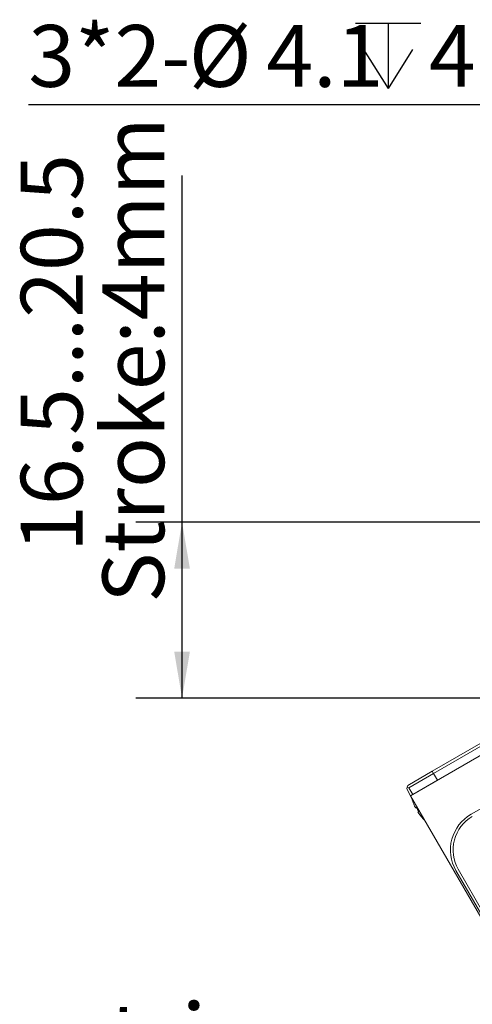
# Model space of a CAD drawing. Units: millimetres. Extents: x 0 to 664, y -1 to 558.
# Drawn here: x 79 to 108, y 34 to 98 of the extents above; entities that cross this region are included whole.
import ezdxf

# ---------------------------------------------------------------- set-up
doc = ezdxf.new("R2010")
doc.units = ezdxf.units.MM
doc.layers.add('图框', color=179, linetype='Continuous')
doc.styles.add('SLDTEXTSTYLE1', font='TXT', dxfattribs={"width": 0.7})
doc.dimstyles.new('SLDDIMSTYLE2', dxfattribs={"dimtxt": 4, "dimasz": 3, "dimexe": 0, "dimexo": 0.0625, "dimgap": 1, "dimtad": 2, "dimlfac": 1.5, "dimrnd": 1e-09, "dimzin": 12, "dimdsep": 46, "dimtxsty": 'SLDTEXTSTYLE1', "dimsah": 1, "dimcen": 0.09, "dimadec": 0, "dimazin": 3, "dimtfac": 1, "dimtofl": 0, "dimtmove": 0, "dimatfit": 3, "dimfxl": 0, "dimfrac": 2, "dimtolj": 1, "dimtzin": 12, "dimarcsym": 0})
doc.dimstyles.new('SLDDIMSTYLE5', dxfattribs={"dimtxt": 4, "dimasz": 3, "dimexe": 0, "dimexo": 0.0625, "dimgap": 1, "dimtad": 0, "dimtih": 1, "dimtoh": 1, "dimlfac": 1.5, "dimrnd": 1e-09, "dimzin": 12, "dimdsep": 46, "dimtxsty": 'SLDTEXTSTYLE1', "dimblk1": 'NONE', "dimsah": 1, "dimcen": 0, "dimadec": 0, "dimazin": 3, "dimtfac": 1, "dimtmove": 0, "dimatfit": 3, "dimldrblk": 'NONE', "dimfxl": 0, "dimfrac": 2, "dimtolj": 1, "dimtzin": 12, "dimarcsym": 0})

# ---------------------------------------------------------------- blocks, each defined once
blk = doc.blocks.new('SW_SYMBOL_HOLE_DEPTH')
at = {"layer": '图框', "color": 0}
for p, q in [((0, 875), (800, 875)), ((400, 875), (400, 75)), ((100, 555), (400, 75)), ((700, 555), (400, 75))]:
    blk.add_line(p, q, dxfattribs=at)
blk = doc.blocks.new('_D_14')
at = {"layer": '图框'}
for p, q in [((112.869, 92.357), (79.173, 92.357)), ((128.654, 73.713), (112.869, 92.357)), ((130.42, 71.627), (128.654, 73.713))]:
    blk.add_line(p, q, dxfattribs=at)
blk.add_solid([(128.654, 73.713), (127.103, 76.331), (126.328, 75.675)], dxfattribs=at)
at = {"layer": '图框', "xscale": 0.005290909090909091, "yscale": 0.005290909090909091, "zscale": 0.005290909090909091}
blk.add_blockref('SW_SYMBOL_HOLE_DEPTH', (100.353, 93.002), dxfattribs=at)
at = {"layer": '图框', "char_height": 4, "attachment_point": 1, "style": 'SLDTEXTSTYLE1'}
for s, insert in [('3*2-', (79.173, 97.513)), ('%%c', (89.568, 97.513)), ('4.1', (94.592, 97.513)), ('4.5', (105.113, 97.513))]:
    blk.add_mtext(s, dxfattribs=dict(at, insert=insert))
blk = doc.blocks.new('_NONE')
blk = doc.blocks.new('_D_20')
at = {"layer": '图框'}
for p, q in [((89.128, 65.337), (89.128, 87.777)), ((129.537, 65.337), (86.128, 65.337)), ((89.128, 53.956), (89.128, 65.337)), ((129.537, 53.956), (86.128, 53.956))]:
    blk.add_line(p, q, dxfattribs=at)
for points in [[(89.128, 65.337), (88.62, 62.337), (89.636, 62.337)], [(89.128, 53.956), (89.636, 56.956), (88.62, 56.956)]]:
    blk.add_solid(points, dxfattribs=at)
at = {"layer": '图框', "char_height": 4, "attachment_point": 1, "rotation": 90, "style": 'SLDTEXTSTYLE1'}
for s, insert in [('Stroke:4mm', (83.972, 60.121)), ('16.5...20.5', (78.683, 63.407))]:
    blk.add_mtext(s, dxfattribs=dict(at, insert=insert))
blk = doc.blocks.new('SW_NOTE_4')
at = {"layer": '图框', "color": 0}
blk.add_line((-32.238, 0), (0, 0), dxfattribs=at)
at = {"layer": '图框', "color": 0, "insert": (-32.726, 5.795), "char_height": 4.5, "attachment_point": 1, "style": 'SLDTEXTSTYLE1'}
blk.add_mtext('stripper plate', dxfattribs=at)

msp = doc.modelspace()

# ---------------------------------------------------------------- linework, layer by layer
at = {"color": 7, "linetype": 'Continuous', "lineweight": 15}
for p, q in [((105.329779, 49.217505), (115.690251, 55.199127)), ((115.773585, 55.054789), (105.413112, 49.073168)), ((103.931062, 47.640155), (116.023584, 54.621776)), ((116.023584, 54.621776), (105.663113, 48.640155)), ((107.843625, 46.434973), (113.761466, 49.85164)), ((103.742068, 48.300833), (105.329782, 49.2175)), ((105.413116, 49.073162), (103.825403, 48.156496)), ((105.413112, 49.073168), (105.329779, 49.217505)), ((105.329782, 49.2175), (105.413116, 49.073162)), ((105.663113, 48.640155), (105.413112, 49.073168)), ((105.663116, 48.64015), (105.413116, 49.073162)), ((105.663116, 48.64015), (104.075402, 47.723483)), ((103.681065, 48.073162), (103.711568, 48.186998)), ((103.931064, 47.64015), (103.681065, 48.073162)), ((103.742068, 48.300833), (103.711568, 48.186998)), ((103.711568, 48.186998), (103.825403, 48.156496)), ((103.825403, 48.156496), (104.075402, 47.723483)), ((111.264395, 34.938449), (103.931062, 47.640155)), ((104.041052, 47.342548), (104.044797, 47.342548)), ((108.534224, 39.905488), (106.867557, 42.792239)), ((107.011894, 42.875572), (108.678562, 39.988821))]:
    msp.add_line(p, q, dxfattribs=at)
at = {"color": 7, "linetype": 'Continuous', "lineweight": 15, "flags": 128}
for points in [[(104.262792, 46.846334), (104.267366, 46.848975), (104.27247, 46.851923), (104.278102, 46.855176), (104.284264, 46.858733), (104.290952, 46.862594), (104.298167, 46.866759), (104.305903, 46.871226), (104.314163, 46.875994)], [(104.46083, 46.621961), (104.45257, 46.617192), (104.444834, 46.612725), (104.437619, 46.60856), (104.430931, 46.604699), (104.42477, 46.601141), (104.419137, 46.597888), (104.414031, 46.594941), (104.409456, 46.5923)]]:
    msp.add_lwpolyline(points, dxfattribs=at)
at = {"color": 7, "linetype": 'Continuous', "lineweight": 15}
for centre, radius, start, end in [((106.913668, 48.207463), 3, 192.85379, 196.75650012), ((106.913668, 48.207463), 2.996413, 196.77715447, 203.35635028), ((107.256355, 48.405321), 3.315921, 207.46504049, 212.53519841), ((106.913668, 48.207463), 2.996413, 216.64364972, 223.22284553), ((104.342125, 46.377204), 0.44698, 329.7700261, 330.25024503), ((106.913668, 48.207463), 3, 223.24349988, 227.14621), ((109.176959, 44.125572), 2.666667, 120, 210), ((109.176959, 44.125572), 2.5, 120, 210)]:
    msp.add_arc(centre, radius, start, end, dxfattribs=at)
for points, knots in [([(104.16279, 47.019539), (104.171912, 46.999053), (104.19016, 46.958074), (104.217446, 46.904856), (104.240506, 46.866075), (104.25598, 46.846625), (104.260798, 46.846419), (104.262792, 46.846334)], [0, 0, 0, 0, 0.213580881, 0.427230572, 0.639324997, 0.850745771, 1, 1, 1, 1]), ([(104.409456, 46.5923), (104.408512, 46.58925), (104.406623, 46.583149), (104.421072, 46.552163), (104.446625, 46.509061), (104.477937, 46.46218), (104.500232, 46.431706), (104.509458, 46.419095)], [0, 0, 0, 0, 0.213579856, 0.427233225, 0.639325984, 0.850742979, 1, 1, 1, 1])]:
    msp.add_open_spline(points, degree=3, knots=knots, dxfattribs=at)

# ---------------------------------------------------------------- block references
at = {"layer": '图框'}
msp.add_blockref('SW_NOTE_4', (114.200967, 28.390244), dxfattribs=at)

# ---------------------------------------------------------------- dimensions: what is measured, and where the dimension line sits
dim = msp.add_diameter_dim_2p(p1=(130.420134, 71.627146), p2=(128.653943, 73.713214), text='3*2-<>{\\fGDT;x}4.5', dimstyle='SLDDIMSTYLE5', dxfattribs=at)
dim.commit()
dim.dimension.update_dxf_attribs({"geometry": '_D_14', "text_midpoint": (95.396275, 95.751374), "dimtype": 163})
dim = msp.add_linear_dim(base=(89.128199, 65.336847), p1=(129.537038, 53.955969), p2=(129.537038, 65.336847), angle=90, text='16.5...20.5\\PStroke:4mm ', dimstyle='SLDDIMSTYLE2', dxfattribs=at)
dim.commit()
dim.dimension.update_dxf_attribs({"geometry": '_D_20', "text_midpoint": (89.128199, 73.949124), "dimtype": 160})

doc.saveas('drawing.dxf')
